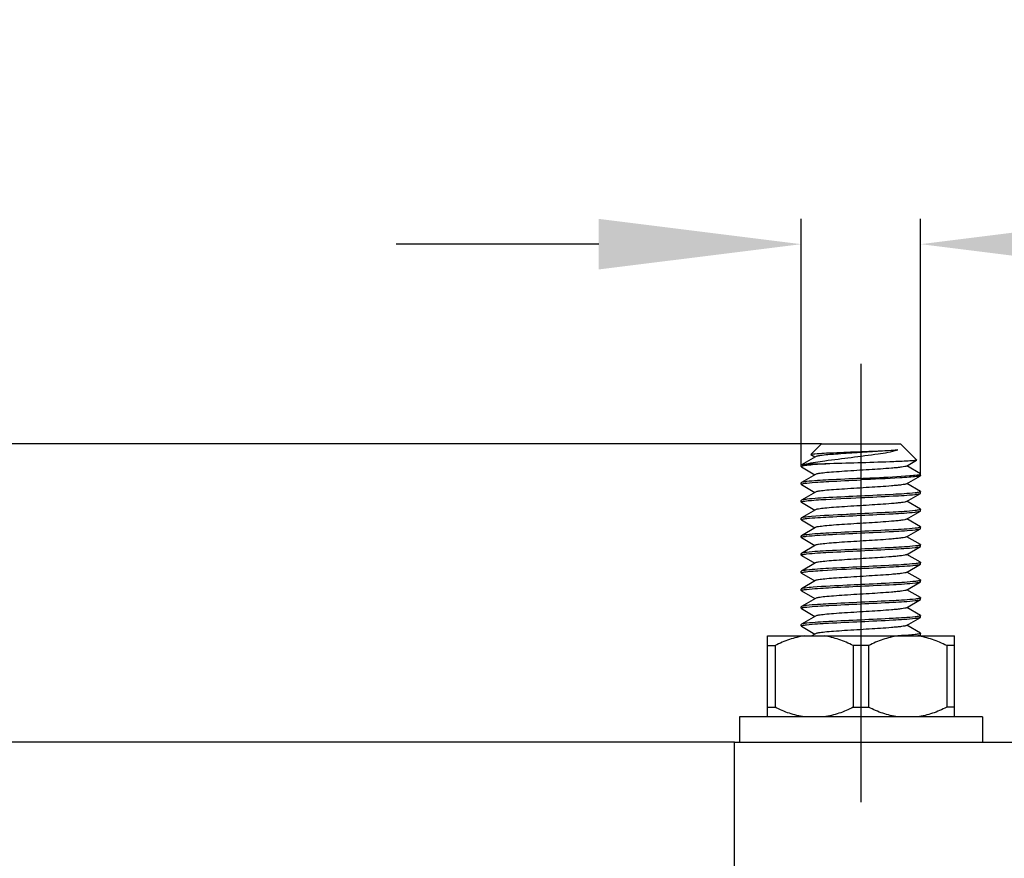
# Model space of a CAD drawing. Units: millimetres. Extents: x 0 to 420, y 0 to 297.
# Drawn here: x 42 to 62, y 172 to 189 of the extents above; entities that cross this region are included whole.
import ezdxf

# ---------------------------------------------------------------- set-up
doc = ezdxf.new("R2010")
doc.units = ezdxf.units.MM
doc.header["$LTSCALE"] = 23.1
doc.header["$PDMODE"] = 3
doc.header["$PDSIZE"] = 1
doc.linetypes.add('CENTER', pattern=[0.6, 0.375, -0.075, 0.075, -0.075])
doc.layers.get('0').update_dxf_attribs({"linetype": 'CONTINUOUS'})
doc.layers.get('Defpoints').update_dxf_attribs({"linetype": 'CONTINUOUS'})
doc.layers.add('02___PRT_ALL_AXES', color=7, linetype='CONTINUOUS')
doc.layers.add('07__ASM_ALL_ANNOTATION', color=7, linetype='CONTINUOUS')
doc.styles.get("Standard").update_dxf_attribs({"font": 'gost.ttf'})
doc.dimstyles.new('DIMSTYLE_2', dxfattribs={"dimtxt": 3.5, "dimasz": 4, "dimexe": 0.5, "dimexo": 0, "dimgap": 0.875, "dimtad": 1, "dimdec": 3, "dimlfac": 5, "dimtxsty": 'STANDARD', "dimblk": '_FILLED', "dimblk1": '_FILLED', "dimblk2": '_FILLED', "dimcen": 0.09, "dimadec": 0, "dimazin": 0, "dimtp": 0.8, "dimtm": 0.8, "dimtfac": 1, "dimtdec": 3, "dimtofl": 0, "dimtmove": 0, "dimatfit": 3, "dimldrblk": '_FILLED', "dimfxl": 1, "dimtolj": 1, "dimarcsym": 0})
doc.dimstyles.new('DIMSTYLE_3', dxfattribs={"dimtxt": 3.5, "dimasz": 4, "dimexe": 0.5, "dimexo": 0, "dimgap": 0.875, "dimtad": 1, "dimdec": 3, "dimlfac": 5, "dimtxsty": 'STANDARD', "dimblk": '_FILLED', "dimblk1": '_FILLED', "dimblk2": '_FILLED', "dimcen": 0.09, "dimadec": 0, "dimazin": 0, "dimtp": 0.3, "dimtm": 0.3, "dimtfac": 1, "dimtdec": 3, "dimtofl": 0, "dimtmove": 0, "dimatfit": 3, "dimldrblk": '_FILLED', "dimfxl": 1, "dimtolj": 1, "dimarcsym": 0})
doc.dimstyles.new('DIMSTYLE_5', dxfattribs={"dimtxt": 3.5, "dimasz": 4, "dimexe": 0.5, "dimexo": 0, "dimgap": 0.875, "dimtad": 1, "dimdec": 0, "dimlfac": 5, "dimtxsty": 'STANDARD', "dimblk": '_FILLED', "dimblk1": '_FILLED', "dimblk2": '_FILLED', "dimcen": 0.09, "dimadec": 0, "dimazin": 0, "dimtp": 0.2, "dimtm": 0.2, "dimtfac": 1, "dimtdec": 0, "dimtofl": 0, "dimtmove": 0, "dimatfit": 3, "dimldrblk": '_FILLED', "dimfxl": 1, "dimtolj": 1, "dimarcsym": 0})

# ---------------------------------------------------------------- blocks, each defined once
blk = doc.blocks.new('_FILLED')
at = {"color": 0, "linetype": 'ByBlock'}
blk.add_solid([(0, 0), (-1, 0.125), (-1, -0.125)], dxfattribs=at)
blk = doc.blocks.new('*D10')
at = {"layer": '07__ASM_ALL_ANNOTATION', "color": 0, "linetype": 'Continuous', "lineweight": -2}
for p, q in [((56.563, 174.758), (27.543, 174.758)), ((28.043, 170.758), (28.043, 84.358)), ((44.563, 80.358), (27.543, 80.358))]:
    blk.add_line(p, q, dxfattribs=at)
at = {"layer": 'Defpoints', "color": 0, "linetype": 'Continuous'}
for p in [(56.563, 174.758), (28.043, 80.358), (44.563, 80.358)]:
    blk.add_point(p, dxfattribs=at)
at = {"layer": '07__ASM_ALL_ANNOTATION', "color": 0, "linetype": 'Continuous', "lineweight": -2, "xscale": 4, "yscale": 4, "zscale": 4}
for p, rotation in [((28.043, 174.758), 90), ((28.043, 80.358), 270)]:
    blk.add_blockref('_FILLED', p, dxfattribs=dict(at, rotation=rotation))
at = {"layer": '07__ASM_ALL_ANNOTATION', "color": 0, "linetype": 'Continuous', "insert": (23.668, 127.548), "char_height": 3.5, "attachment_point": 2, "rotation": 90}
blk.add_mtext('\\A1;490max', dxfattribs=at)
blk = doc.blocks.new('*D11')
at = {"layer": '07__ASM_ALL_ANNOTATION', "color": 0, "linetype": 'Continuous', "lineweight": -2}
for p, q in [((58.283, 180.658), (19.156, 180.658)), ((19.656, 176.658), (19.656, 84.358)), ((56.863, 80.358), (19.156, 80.358))]:
    blk.add_line(p, q, dxfattribs=at)
at = {"layer": 'Defpoints', "color": 0, "linetype": 'Continuous'}
for p in [(58.283, 180.658), (19.656, 80.358), (56.863, 80.358)]:
    blk.add_point(p, dxfattribs=at)
at = {"layer": '07__ASM_ALL_ANNOTATION', "color": 0, "linetype": 'Continuous', "lineweight": -2, "xscale": 4, "yscale": 4, "zscale": 4}
for p, rotation in [((19.656, 180.658), 90), ((19.656, 80.358), 270)]:
    blk.add_blockref('_FILLED', p, dxfattribs=dict(at, rotation=rotation))
at = {"layer": '07__ASM_ALL_ANNOTATION', "color": 0, "linetype": 'Continuous', "insert": (14.614, 130.498), "char_height": 3.5, "attachment_point": 2, "rotation": 90}
blk.add_mtext('\\A1;501,5', dxfattribs=at)
blk = doc.blocks.new('*D12')
at = {"layer": '07__ASM_ALL_ANNOTATION', "color": 0, "linetype": 'Continuous', "lineweight": -2}
for p, q in [((40.046, 178.758), (40.046, 182.758)), ((56.563, 174.758), (39.546, 174.758)), ((61.163, 166.558), (39.546, 166.558)), ((40.046, 162.558), (40.046, 158.558))]:
    blk.add_line(p, q, dxfattribs=at)
at = {"layer": 'Defpoints', "color": 0, "linetype": 'Continuous'}
for p in [(56.563, 174.758), (40.046, 166.558), (61.163, 166.558)]:
    blk.add_point(p, dxfattribs=at)
at = {"layer": '07__ASM_ALL_ANNOTATION', "color": 0, "linetype": 'Continuous', "lineweight": -2, "xscale": 4, "yscale": 4, "zscale": 4}
for p, rotation in [((40.046, 174.758), 270), ((40.046, 166.558), 90)]:
    blk.add_blockref('_FILLED', p, dxfattribs=dict(at, rotation=rotation))
at = {"layer": '07__ASM_ALL_ANNOTATION', "color": 0, "linetype": 'Continuous', "insert": (35.671, 170.658), "char_height": 3.5, "attachment_point": 2, "rotation": 90}
blk.add_mtext('\\A1;41', dxfattribs=at)
blk = doc.blocks.new('*D14')
at = {"layer": '07__ASM_ALL_ANNOTATION', "color": 0, "linetype": 'Continuous', "lineweight": -2}
for p, q in [((57.883, 180.235), (57.883, 185.102)), ((60.243, 180.06), (60.243, 185.102)), ((53.883, 184.602), (49.883, 184.602)), ((64.243, 184.602), (78.993, 184.602))]:
    blk.add_line(p, q, dxfattribs=at)
at = {"layer": 'Defpoints', "color": 0, "linetype": 'Continuous'}
for p in [(60.243, 184.602), (57.883, 180.235), (60.243, 180.06)]:
    blk.add_point(p, dxfattribs=at)
at = {"layer": '07__ASM_ALL_ANNOTATION', "color": 0, "linetype": 'Continuous', "lineweight": -2, "xscale": 4, "yscale": 4, "zscale": 4}
blk.add_blockref('_FILLED', (57.883, 184.602), dxfattribs=at)
at = {"layer": '07__ASM_ALL_ANNOTATION', "color": 0, "linetype": 'Continuous', "lineweight": -2, "xscale": 4, "yscale": 4, "zscale": 4, "rotation": 180}
blk.add_blockref('_FILLED', (60.243, 184.602), dxfattribs=at)
at = {"layer": '07__ASM_ALL_ANNOTATION', "color": 0, "linetype": 'Continuous', "insert": (69.118, 188.977), "char_height": 3.5, "attachment_point": 1}
blk.add_mtext('\\A1;M12', dxfattribs=at)

msp = doc.modelspace()

# ---------------------------------------------------------------- linework, layer by layer
at = {"color": 7, "linetype": 'Continuous'}
for p, q in [((58.28317, 180.65796), (58.07178, 180.44657)), ((58.28344, 180.65796), (59.8429, 180.65796)), ((59.84317, 180.65796), (60.16551, 180.33562)), ((58.16542, 180.40139), (57.88709, 180.24)), ((58.07301, 180.44315), (58.07178, 180.44657)), ((58.07301, 180.44315), (58.1552, 180.39546)), ((57.88317, 180.23546), (57.88709, 180.24)), ((57.88317, 180.20546), (57.88317, 180.23546)), ((57.88317, 180.20546), (57.88709, 180.20092)), ((57.88618, 180.20942), (57.88437, 180.20796)), ((57.88709, 180.24), (57.97813, 180.25796)), ((57.88709, 180.20092), (58.1552, 180.04546)), ((57.97813, 180.25796), (58.36959, 180.25796)), ((59.96093, 180.21453), (60.1644, 180.33255)), ((60.23925, 180.065), (59.97115, 180.22046)), ((60.16551, 180.33562), (60.1644, 180.33255)), ((58.16542, 180.05139), (57.88709, 179.89)), ((59.96093, 179.86453), (60.23925, 180.02592)), ((60.24317, 180.06046), (60.23925, 180.065)), ((60.24317, 180.03046), (60.23925, 180.02592)), ((60.23938, 180.05601), (60.2416, 180.0576)), ((60.24317, 180.03046), (60.24317, 180.06046)), ((57.88709, 179.89), (57.88317, 179.88546)), ((57.88317, 179.85546), (57.88317, 179.88546)), ((57.88709, 179.85092), (57.88317, 179.85546)), ((57.88709, 179.85092), (58.1552, 179.69546)), ((60.23925, 179.715), (59.97115, 179.87046)), ((58.16542, 179.70139), (57.88709, 179.54)), ((59.96093, 179.51453), (60.23925, 179.67592)), ((60.23925, 179.715), (60.24317, 179.71046)), ((60.23925, 179.67592), (60.24317, 179.68046)), ((60.24317, 179.68046), (60.24317, 179.71046)), ((57.88709, 179.54), (57.88317, 179.53546)), ((57.88317, 179.50546), (57.88317, 179.53546)), ((57.88709, 179.50092), (57.88317, 179.50546)), ((57.88709, 179.50092), (58.1552, 179.34546)), ((60.23925, 179.365), (59.97115, 179.52046)), ((57.88709, 179.19), (57.88317, 179.18546)), ((57.88317, 179.15546), (57.88317, 179.18546)), ((58.16542, 179.35139), (57.88709, 179.19)), ((59.96093, 179.16453), (60.23925, 179.32592)), ((60.23925, 179.365), (60.24317, 179.36046)), ((60.23925, 179.32592), (60.24317, 179.33046)), ((60.24317, 179.33046), (60.24317, 179.36046)), ((57.88709, 179.15092), (57.88317, 179.15546)), ((57.88709, 179.15092), (58.1552, 178.99546)), ((58.16542, 179.00139), (57.88709, 178.84)), ((60.23925, 179.015), (59.97115, 179.17046)), ((60.23925, 179.015), (60.24317, 179.01046)), ((60.24317, 178.98046), (60.24317, 179.01046)), ((57.88709, 178.84), (57.88317, 178.83546)), ((57.88317, 178.80546), (57.88317, 178.83546)), ((57.88709, 178.80092), (57.88317, 178.80546)), ((57.88709, 178.80092), (58.1552, 178.64546)), ((59.96093, 178.81453), (60.23925, 178.97592)), ((60.23925, 178.665), (59.97115, 178.82046)), ((60.23925, 178.97592), (60.24317, 178.98046)), ((58.16542, 178.65139), (57.88709, 178.49)), ((59.96093, 178.46453), (60.23925, 178.62592)), ((60.23925, 178.665), (60.24317, 178.66046)), ((60.23925, 178.62592), (60.24317, 178.63046)), ((60.24317, 178.63046), (60.24317, 178.66046)), ((57.88709, 178.49), (57.88317, 178.48546)), ((57.88317, 178.45546), (57.88317, 178.48546)), ((57.88709, 178.45092), (57.88317, 178.45546)), ((57.88709, 178.45092), (58.1552, 178.29546)), ((60.23925, 178.315), (59.97115, 178.47046)), ((58.16542, 178.30139), (57.88709, 178.14)), ((59.96093, 178.11453), (60.23925, 178.27592)), ((60.23925, 178.315), (60.24317, 178.31046)), ((60.23925, 178.27592), (60.24317, 178.28046)), ((60.24317, 178.28046), (60.24317, 178.31046)), ((57.88709, 178.14), (57.88317, 178.13546)), ((57.88317, 178.10546), (57.88317, 178.13546)), ((57.88709, 178.10092), (57.88317, 178.10546)), ((57.88709, 178.10092), (58.1552, 177.94546)), ((60.23925, 177.965), (59.97115, 178.12046)), ((58.16542, 177.95139), (57.88709, 177.79)), ((59.96093, 177.76453), (60.23925, 177.92592)), ((60.23925, 177.965), (60.24317, 177.96046)), ((60.23925, 177.92592), (60.24317, 177.93046)), ((60.24317, 177.93046), (60.24317, 177.96046)), ((57.88317, 177.75546), (57.88317, 177.78546)), ((57.88709, 177.75092), (57.88317, 177.75546)), ((57.88709, 177.75092), (58.1552, 177.59546)), ((60.23925, 177.615), (59.97115, 177.77046)), ((57.88709, 177.44), (57.88317, 177.43546)), ((57.88317, 177.40546), (57.88317, 177.43546)), ((58.16542, 177.60139), (57.88709, 177.44)), ((59.96093, 177.41453), (60.23925, 177.57592)), ((60.23925, 177.615), (60.24317, 177.61046)), ((60.23925, 177.57592), (60.24317, 177.58046)), ((60.24317, 177.58046), (60.24317, 177.61046)), ((57.88709, 177.40092), (57.88317, 177.40546)), ((57.88709, 177.40092), (58.1552, 177.24546)), ((58.16542, 177.25139), (57.88709, 177.09)), ((60.23925, 177.265), (59.97115, 177.42046)), ((60.23925, 177.265), (60.24317, 177.26046)), ((60.24317, 177.23046), (60.24317, 177.26046)), ((57.88709, 177.09), (57.88317, 177.08546)), ((57.88317, 177.05546), (57.88317, 177.08546)), ((57.88709, 177.05092), (57.88317, 177.05546)), ((57.88709, 177.05092), (58.1552, 176.89546)), ((59.96093, 177.06453), (60.23925, 177.22592)), ((60.23925, 176.915), (59.97115, 177.07046)), ((60.23925, 177.22592), (60.24317, 177.23046)), ((57.21681, 175.25796), (57.21681, 176.85796)), ((57.21681, 176.85796), (60.90954, 176.85796)), ((58.16542, 176.90139), (58.09055, 176.85796)), ((60.20826, 176.85796), (60.23925, 176.87592)), ((60.23925, 176.915), (60.24317, 176.91046)), ((60.23925, 176.87592), (60.24317, 176.88046)), ((60.24317, 176.88046), (60.24317, 176.91046)), ((60.90954, 175.25796), (60.90954, 176.85796)), ((57.21681, 176.66796), (57.36858, 176.66796)), ((57.36858, 176.66796), (57.36858, 175.44796)), ((58.9114, 176.66796), (58.9114, 175.44796)), ((59.21495, 176.66796), (58.9114, 176.66796)), ((59.21495, 176.66796), (59.21495, 175.44796)), ((60.75777, 176.66796), (60.75777, 175.44796)), ((60.90954, 176.66796), (60.75777, 176.66796)), ((57.21681, 175.44796), (57.36858, 175.44796)), ((58.9114, 175.44796), (59.21495, 175.44796)), ((60.90954, 175.44796), (60.75777, 175.44796)), ((56.56317, 170.32964), (56.56317, 174.75796)), ((56.56317, 174.75796), (151.56317, 174.75796))]:
    msp.add_line(p, q, dxfattribs=at)
msp.add_arc((58.53674, 197.77136), 20.94896, 273.337674, 273.452823, dxfattribs=at)
for points, knots in [([(57.97813, 180.25796), (58.10178, 180.28582), (58.40022, 180.32888), (58.87681, 180.38753), (59.35641, 180.45045), (59.66477, 180.49664), (59.79005, 180.53509)], [0, 0, 0, 0, 0.20736289, 0.49260498, 0.78560016, 1, 1, 1, 1]), ([(58.07178, 180.44657), (58.07761, 180.45239), (58.10852, 180.45305), (58.13394, 180.45809), (58.15319, 180.45983)], [0, 0, 0, 0, 0.29899956, 1, 1, 1, 1]), ([(58.15319, 180.45983), (58.27493, 180.4708), (58.57852, 180.48316), (58.88187, 180.4952), (59.06317, 180.50204)], [0, 0, 0, 0, 0.40253019, 1, 1, 1, 1]), ([(58.25873, 180.42171), (58.24739, 180.42017), (58.21627, 180.41487), (58.18307, 180.41166), (58.16542, 180.40139)], [0, 0, 0, 0, 0.35924518, 1, 1, 1, 1]), ([(59.79005, 180.53509), (59.52392, 180.50741), (59.11318, 180.48755), (58.60264, 180.45357), (58.3588, 180.43531), (58.25873, 180.42171)], [0, 0, 0, 0, 0.52273055, 0.80270698, 1, 1, 1, 1]), ([(59.06317, 180.50204), (59.13389, 180.50471), (59.37624, 180.51417), (59.61869, 180.52315), (59.79005, 180.53509)], [0, 0, 0, 0, 0.2917825, 1, 1, 1, 1]), ([(57.88437, 180.20796), (57.88401, 180.20758), (57.88343, 180.20683), (57.88317, 180.20589), (57.88317, 180.20546)], [0, 0, 0, 0, 0.54474288, 1, 1, 1, 1]), ([(58.1086, 180.24046), (58.05717, 180.23634), (57.98531, 180.22525), (57.90569, 180.22232), (57.88618, 180.20942)], [0, 0, 0, 0, 0.68804146, 1, 1, 1, 1]), ([(58.36959, 180.25796), (58.3454, 180.25655), (58.25837, 180.25132), (58.17136, 180.2455), (58.1086, 180.24046)], [0, 0, 0, 0, 0.27782749, 1, 1, 1, 1]), ([(59.96093, 180.21453), (59.95111, 180.20882), (59.91892, 180.20223), (59.85855, 180.19221), (59.77091, 180.18287), (59.55801, 180.16381), (59.21148, 180.14186), (58.83009, 180.11924), (58.53714, 180.0984), (58.36446, 180.08543), (58.24662, 180.06902), (58.1832, 180.06168), (58.16545, 180.05139)], [0, 0, 0, 0, 0.01886915, 0.05332097, 0.1025415, 0.16491303, 0.40882532, 0.679434, 0.79965464, 0.89755155, 0.96589661, 1, 1, 1, 1]), ([(59.95832, 180.31263), (59.85058, 180.30681), (59.32106, 180.28614), (58.79131, 180.27323), (58.36959, 180.25796)], [0, 0, 0, 0, 0.20361628, 1, 1, 1, 1]), ([(60.16438, 180.33255), (60.15849, 180.32914), (60.1371, 180.32673), (60.0694, 180.31787), (60.00658, 180.31524), (59.95832, 180.31263)], [0, 0, 0, 0, 0.09851355, 0.30065748, 1, 1, 1, 1]), ([(59.06317, 179.97296), (58.84922, 179.96286), (58.49014, 179.94476), (58.13064, 179.9256), (57.98612, 179.9089)], [0, 0, 0, 0, 0.59551718, 1, 1, 1, 1]), ([(59.06317, 179.97296), (59.15656, 179.97737), (59.47872, 179.99292), (59.80105, 180.00762), (60.02934, 180.0264)], [0, 0, 0, 0, 0.28984505, 1, 1, 1, 1]), ([(60.01779, 179.99546), (59.95506, 179.99042), (59.63705, 179.96925), (59.31866, 179.95502), (59.06317, 179.94296)], [0, 0, 0, 0, 0.19744905, 1, 1, 1, 1]), ([(60.18542, 180.01296), (60.17475, 180.01133), (60.11904, 180.00394), (60.06304, 179.99909), (60.01779, 179.99546)], [0, 0, 0, 0, 0.19210444, 1, 1, 1, 1]), ([(60.02934, 180.0264), (60.07744, 180.03035), (60.14592, 180.04016), (60.21995, 180.04455), (60.23938, 180.05601)], [0, 0, 0, 0, 0.68145506, 1, 1, 1, 1]), ([(60.23923, 180.02592), (60.23685, 180.02454), (60.21942, 180.01798), (60.20099, 180.01534), (60.18542, 180.01296)], [0, 0, 0, 0, 0.14866676, 1, 1, 1, 1]), ([(60.2416, 180.0576), (60.24205, 180.05802), (60.24282, 180.05885), (60.24317, 180.05996), (60.24317, 180.06046)], [0, 0, 0, 0, 0.55499258, 1, 1, 1, 1]), ([(57.8832, 179.85546), (57.8832, 179.85714), (57.88778, 179.86105), (57.89227, 179.86246), (57.89545, 179.8635)], [0, 0, 0, 0, 0.33505703, 1, 1, 1, 1]), ([(57.98612, 179.9089), (57.96408, 179.90635), (57.93129, 179.90123), (57.89703, 179.89577), (57.8871, 179.89)], [0, 0, 0, 0, 0.65903993, 1, 1, 1, 1]), ([(57.89545, 179.8635), (57.90054, 179.86517), (57.93307, 179.873), (57.96635, 179.87671), (57.99421, 179.87982)], [0, 0, 0, 0, 0.16060544, 1, 1, 1, 1]), ([(57.99421, 179.87982), (58.13883, 179.89594), (58.49556, 179.91518), (58.85196, 179.93299), (59.06317, 179.94296)], [0, 0, 0, 0, 0.40765562, 1, 1, 1, 1]), ([(59.9609, 179.86453), (59.95109, 179.85884), (59.91892, 179.8522), (59.85855, 179.84223), (59.7709, 179.83286), (59.55801, 179.81383), (59.21147, 179.79185), (58.83008, 179.76924), (58.53715, 179.7484), (58.36446, 179.73544), (58.24665, 179.71899), (58.18317, 179.71172), (58.16542, 179.70139)], [0, 0, 0, 0, 0.01883675, 0.05332073, 0.10251386, 0.16490808, 0.40880847, 0.67942871, 0.79964126, 0.89752579, 0.96587863, 1, 1, 1, 1]), ([(59.06317, 179.62296), (58.85196, 179.61299), (58.49556, 179.59518), (58.13883, 179.57594), (57.99421, 179.55982)], [0, 0, 0, 0, 0.59234438, 1, 1, 1, 1]), ([(58.0839, 179.53843), (58.14675, 179.54375), (58.47295, 179.56606), (58.7996, 179.58052), (59.06317, 179.59296)], [0, 0, 0, 0, 0.19292447, 1, 1, 1, 1]), ([(60.13433, 179.68635), (59.98972, 179.67007), (59.63224, 179.65085), (59.27511, 179.63296), (59.06317, 179.62296)], [0, 0, 0, 0, 0.40683824, 1, 1, 1, 1]), ([(59.06317, 179.59296), (59.27492, 179.60296), (59.63187, 179.62082), (59.98915, 179.64005), (60.13377, 179.65628)], [0, 0, 0, 0, 0.59294744, 1, 1, 1, 1]), ([(60.13377, 179.65628), (60.15731, 179.65893), (60.19219, 179.66431), (60.22874, 179.66982), (60.23924, 179.67592)], [0, 0, 0, 0, 0.66120302, 1, 1, 1, 1]), ([(60.23052, 179.7023), (60.2255, 179.70067), (60.19382, 179.69307), (60.16141, 179.68939), (60.13433, 179.68635)], [0, 0, 0, 0, 0.16229049, 1, 1, 1, 1]), ([(60.24316, 179.71046), (60.24316, 179.70874), (60.23839, 179.70478), (60.2338, 179.70335), (60.23052, 179.7023)], [0, 0, 0, 0, 0.33350561, 1, 1, 1, 1]), ([(57.88319, 179.50546), (57.88322, 179.5098), (57.90289, 179.51575), (57.91479, 179.51852), (57.92546, 179.52042)], [0, 0, 0, 0, 0.28584755, 1, 1, 1, 1]), ([(57.99421, 179.55982), (57.97028, 179.55715), (57.93488, 179.5517), (57.89775, 179.54619), (57.8871, 179.54)], [0, 0, 0, 0, 0.66165174, 1, 1, 1, 1]), ([(57.92546, 179.52042), (57.93509, 179.52213), (57.98768, 179.52999), (58.04067, 179.53477), (58.0839, 179.53843)], [0, 0, 0, 0, 0.18405333, 1, 1, 1, 1]), ([(59.96093, 179.51453), (59.95111, 179.50883), (59.91893, 179.50223), (59.85855, 179.49222), (59.77091, 179.48287), (59.55801, 179.46381), (59.21148, 179.44186), (58.83009, 179.41924), (58.53714, 179.3984), (58.36446, 179.38542), (58.24662, 179.36903), (58.1832, 179.36168), (58.16544, 179.35139)], [0, 0, 0, 0, 0.01886937, 0.05332237, 0.10254111, 0.16491463, 0.40882482, 0.67943334, 0.79965231, 0.89755032, 0.96589803, 1, 1, 1, 1]), ([(58.0839, 179.21843), (58.03899, 179.21463), (57.97468, 179.2055), (57.90557, 179.20067), (57.88713, 179.19)], [0, 0, 0, 0, 0.67902738, 1, 1, 1, 1]), ([(57.89566, 179.16357), (57.90066, 179.1652), (57.93226, 179.17281), (57.96458, 179.17648), (57.9916, 179.17953)], [0, 0, 0, 0, 0.16200671, 1, 1, 1, 1]), ([(57.9916, 179.17953), (58.13621, 179.19583), (58.49383, 179.21505), (58.8511, 179.23295), (59.06317, 179.24296)], [0, 0, 0, 0, 0.40668211, 1, 1, 1, 1]), ([(59.06317, 179.27296), (58.96792, 179.26846), (58.64139, 179.25265), (58.31465, 179.23795), (58.0839, 179.21843)], [0, 0, 0, 0, 0.29166354, 1, 1, 1, 1]), ([(60.13377, 179.33628), (59.98915, 179.32005), (59.63187, 179.30082), (59.27492, 179.28296), (59.06317, 179.27296)], [0, 0, 0, 0, 0.40705256, 1, 1, 1, 1]), ([(59.06317, 179.24296), (59.2745, 179.25294), (59.63102, 179.27076), (59.98787, 179.28999), (60.1325, 179.30614)], [0, 0, 0, 0, 0.59247432, 1, 1, 1, 1]), ([(60.1325, 179.30614), (60.15634, 179.3088), (60.19162, 179.31424), (60.22863, 179.31975), (60.23924, 179.32592)], [0, 0, 0, 0, 0.66153407, 1, 1, 1, 1]), ([(60.22972, 179.35204), (60.22464, 179.35045), (60.19302, 179.34299), (60.16071, 179.33931), (60.13377, 179.33628)], [0, 0, 0, 0, 0.16416277, 1, 1, 1, 1]), ([(60.24315, 179.36046), (60.24315, 179.35866), (60.23801, 179.35457), (60.23319, 179.35313), (60.22972, 179.35204)], [0, 0, 0, 0, 0.33040573, 1, 1, 1, 1]), ([(57.88319, 179.15546), (57.88319, 179.15717), (57.88788, 179.1611), (57.89243, 179.16252), (57.89566, 179.16357)], [0, 0, 0, 0, 0.33414824, 1, 1, 1, 1]), ([(59.9609, 179.16453), (59.95109, 179.15884), (59.91892, 179.1522), (59.85855, 179.14223), (59.7709, 179.13286), (59.55801, 179.11383), (59.21148, 179.09185), (58.83008, 179.06924), (58.53715, 179.0484), (58.36446, 179.03544), (58.24664, 179.01899), (58.18317, 179.01171), (58.16542, 179.00139)], [0, 0, 0, 0, 0.01883642, 0.05332075, 0.10251321, 0.16490783, 0.40880705, 0.67942672, 0.79963809, 0.89752328, 0.96587831, 1, 1, 1, 1]), ([(60.1325, 178.98614), (59.98787, 178.96999), (59.63102, 178.95076), (59.2745, 178.93294), (59.06317, 178.92296)], [0, 0, 0, 0, 0.40752568, 1, 1, 1, 1]), ([(60.23104, 179.00246), (60.22597, 179.00079), (60.19351, 178.99295), (60.1603, 178.98925), (60.1325, 178.98614)], [0, 0, 0, 0, 0.16033876, 1, 1, 1, 1]), ([(60.24315, 179.01046), (60.24315, 179.00879), (60.23863, 179.00491), (60.23418, 179.0035), (60.23104, 179.00246)], [0, 0, 0, 0, 0.33565295, 1, 1, 1, 1]), ([(57.88319, 178.80546), (57.88319, 178.80706), (57.88736, 178.8108), (57.89158, 178.81219), (57.89452, 178.81319)], [0, 0, 0, 0, 0.33917776, 1, 1, 1, 1]), ([(57.9916, 178.85953), (57.96828, 178.8569), (57.93372, 178.85155), (57.89751, 178.84605), (57.8871, 178.84)], [0, 0, 0, 0, 0.66085859, 1, 1, 1, 1]), ([(57.89452, 178.81319), (57.89932, 178.81483), (57.93018, 178.82251), (57.9618, 178.82612), (57.98829, 178.82915)], [0, 0, 0, 0, 0.15992026, 1, 1, 1, 1]), ([(57.98829, 178.82915), (58.13285, 178.84569), (58.4916, 178.86487), (58.84996, 178.88289), (59.06317, 178.89296)], [0, 0, 0, 0, 0.40535655, 1, 1, 1, 1]), ([(59.06317, 178.92296), (58.8511, 178.91295), (58.49383, 178.89505), (58.13621, 178.87583), (57.9916, 178.85953)], [0, 0, 0, 0, 0.59331789, 1, 1, 1, 1]), ([(59.96092, 178.81453), (59.95111, 178.80882), (59.91892, 178.80223), (59.85855, 178.79221), (59.77091, 178.78287), (59.55801, 178.76381), (59.21148, 178.74186), (58.83008, 178.71924), (58.53714, 178.6984), (58.36445, 178.68543), (58.24664, 178.66901), (58.1832, 178.6617), (58.16545, 178.65139)], [0, 0, 0, 0, 0.01886626, 0.05331902, 0.10254, 0.16490992, 0.40882536, 0.67943622, 0.79965991, 0.89755095, 0.96589234, 1, 1, 1, 1]), ([(59.06317, 178.89296), (59.2768, 178.90304), (59.63556, 178.92111), (59.99471, 178.94028), (60.13925, 178.95691)], [0, 0, 0, 0, 0.59513185, 1, 1, 1, 1]), ([(60.13925, 178.95691), (60.16152, 178.95947), (60.19462, 178.96463), (60.22923, 178.9701), (60.23925, 178.97592)], [0, 0, 0, 0, 0.65936701, 1, 1, 1, 1]), ([(60.13925, 178.63691), (59.99471, 178.62028), (59.63556, 178.60111), (59.2768, 178.58304), (59.06317, 178.57296)], [0, 0, 0, 0, 0.40486815, 1, 1, 1, 1]), ([(59.06317, 178.54296), (59.27427, 178.55292), (59.63056, 178.57072), (59.98717, 178.58996), (60.1318, 178.60606)], [0, 0, 0, 0, 0.59220487, 1, 1, 1, 1]), ([(60.1318, 178.60606), (60.1558, 178.60873), (60.19131, 178.6142), (60.22857, 178.61972), (60.23924, 178.62592)], [0, 0, 0, 0, 0.66179743, 1, 1, 1, 1]), ([(60.24316, 178.66046), (60.24316, 178.65752), (60.23181, 178.65211), (60.20011, 178.64448), (60.16525, 178.6399), (60.13925, 178.63691)], [0, 0, 0, 0, 0.0817738, 0.27229409, 1, 1, 1, 1]), ([(57.8832, 178.45546), (57.88319, 178.45706), (57.88738, 178.46081), (57.8916, 178.4622), (57.89456, 178.4632)], [0, 0, 0, 0, 0.3389953, 1, 1, 1, 1]), ([(57.98829, 178.50915), (57.96574, 178.50657), (57.93225, 178.50136), (57.89722, 178.49588), (57.8871, 178.49)], [0, 0, 0, 0, 0.65977768, 1, 1, 1, 1]), ([(57.89456, 178.4632), (57.89945, 178.46487), (57.931, 178.47267), (57.96332, 178.47632), (57.99041, 178.47939)], [0, 0, 0, 0, 0.15934554, 1, 1, 1, 1]), ([(59.06317, 178.57296), (58.84996, 178.56289), (58.4916, 178.54487), (58.13285, 178.52569), (57.98829, 178.50915)], [0, 0, 0, 0, 0.59464346, 1, 1, 1, 1]), ([(57.99041, 178.47939), (58.13501, 178.49578), (58.49304, 178.51499), (58.8507, 178.53293), (59.06317, 178.54296)], [0, 0, 0, 0, 0.40623988, 1, 1, 1, 1]), ([(59.96091, 178.46453), (59.95109, 178.45885), (59.91893, 178.4522), (59.85855, 178.44223), (59.7709, 178.43286), (59.55801, 178.41383), (59.21148, 178.39185), (58.83009, 178.36924), (58.53715, 178.3484), (58.36447, 178.33542), (58.24661, 178.31903), (58.18319, 178.31167), (58.16542, 178.30139)], [0, 0, 0, 0, 0.01884834, 0.05332357, 0.10252048, 0.16491297, 0.40881087, 0.67942548, 0.79963673, 0.89753029, 0.96589015, 1, 1, 1, 1]), ([(59.06317, 178.22296), (58.8507, 178.21293), (58.49304, 178.19499), (58.13501, 178.17578), (57.99041, 178.15939)], [0, 0, 0, 0, 0.59376012, 1, 1, 1, 1]), ([(60.1318, 178.28606), (59.98717, 178.26996), (59.63056, 178.25072), (59.27427, 178.23292), (59.06317, 178.22296)], [0, 0, 0, 0, 0.40779513, 1, 1, 1, 1]), ([(59.06317, 178.19296), (59.27771, 178.20309), (59.63736, 178.22125), (59.99744, 178.24038), (60.14195, 178.25722)], [0, 0, 0, 0, 0.5961715, 1, 1, 1, 1]), ([(60.22953, 178.30198), (60.22436, 178.30037), (60.19215, 178.29283), (60.15924, 178.28912), (60.1318, 178.28606)], [0, 0, 0, 0, 0.16400297, 1, 1, 1, 1]), ([(60.14195, 178.25722), (60.16359, 178.25974), (60.19582, 178.2648), (60.22947, 178.27024), (60.23925, 178.27592)], [0, 0, 0, 0, 0.65845423, 1, 1, 1, 1]), ([(60.24315, 178.31046), (60.24315, 178.30865), (60.23793, 178.30453), (60.23305, 178.30308), (60.22953, 178.30198)], [0, 0, 0, 0, 0.32971313, 1, 1, 1, 1]), ([(57.88318, 178.10546), (57.88315, 178.11199), (57.91657, 178.11753), (57.93409, 178.12205), (57.95116, 178.12446)], [0, 0, 0, 0, 0.27481703, 1, 1, 1, 1]), ([(57.99041, 178.15939), (57.96737, 178.15678), (57.93319, 178.15148), (57.89741, 178.14599), (57.8871, 178.14)], [0, 0, 0, 0, 0.66045707, 1, 1, 1, 1]), ([(57.95116, 178.12446), (57.96202, 178.12599), (58.0172, 178.13289), (58.07262, 178.13763), (58.11711, 178.14114)], [0, 0, 0, 0, 0.19732599, 1, 1, 1, 1]), ([(58.11711, 178.14114), (58.17974, 178.14609), (58.4949, 178.16688), (58.81044, 178.18103), (59.06317, 178.19296)], [0, 0, 0, 0, 0.19890164, 1, 1, 1, 1]), ([(59.9609, 178.11453), (59.9511, 178.10882), (59.91892, 178.10222), (59.85855, 178.09222), (59.7709, 178.08287), (59.55801, 178.06382), (59.21148, 178.04186), (58.83008, 178.01924), (58.53714, 177.9984), (58.36446, 177.98544), (58.24665, 177.96899), (58.18318, 177.96172), (58.16543, 177.95139)], [0, 0, 0, 0, 0.01884735, 0.05331807, 0.10252435, 0.16490562, 0.40881482, 0.67943307, 0.79965158, 0.897535, 0.96588021, 1, 1, 1, 1]), ([(58.11711, 177.82114), (58.0644, 177.81698), (57.98943, 177.80641), (57.9084, 177.80232), (57.8871, 177.79)], [0, 0, 0, 0, 0.68243107, 1, 1, 1, 1]), ([(57.98948, 177.77929), (58.13404, 177.79574), (58.49239, 177.81494), (58.85036, 177.83291), (59.06317, 177.84296)], [0, 0, 0, 0, 0.40580539, 1, 1, 1, 1]), ([(59.06317, 177.87296), (58.97257, 177.86868), (58.65712, 177.85351), (58.34154, 177.83887), (58.11711, 177.82114)], [0, 0, 0, 0, 0.287189, 1, 1, 1, 1]), ([(60.14195, 177.93722), (59.99744, 177.92038), (59.63736, 177.90125), (59.27771, 177.88309), (59.06317, 177.87296)], [0, 0, 0, 0, 0.4038285, 1, 1, 1, 1]), ([(59.06317, 177.84296), (59.27681, 177.85304), (59.63559, 177.87111), (59.99477, 177.89028), (60.13931, 177.90691)], [0, 0, 0, 0, 0.59514114, 1, 1, 1, 1]), ([(60.13931, 177.90691), (60.16156, 177.90947), (60.19465, 177.91464), (60.22924, 177.9201), (60.23925, 177.92592)], [0, 0, 0, 0, 0.65934741, 1, 1, 1, 1]), ([(60.24316, 177.96046), (60.24316, 177.95758), (60.23215, 177.95222), (60.2012, 177.9447), (60.16728, 177.94017), (60.14195, 177.93722)], [0, 0, 0, 0, 0.08215464, 0.27266054, 1, 1, 1, 1]), ([(57.8871, 177.79), (57.88603, 177.78938), (57.88427, 177.78827), (57.88317, 177.78628), (57.88318, 177.78546)], [0, 0, 0, 0, 0.60076605, 1, 1, 1, 1]), ([(57.88319, 177.75546), (57.88319, 177.75715), (57.88779, 177.76105), (57.89228, 177.76246), (57.89546, 177.76351)], [0, 0, 0, 0, 0.33499408, 1, 1, 1, 1]), ([(57.89546, 177.76351), (57.90036, 177.76511), (57.93132, 177.77264), (57.963, 177.77627), (57.98948, 177.77929)], [0, 0, 0, 0, 0.16215674, 1, 1, 1, 1]), ([(59.96093, 177.76453), (59.9511, 177.75884), (59.91893, 177.75222), (59.85854, 177.74222), (59.7709, 177.73287), (59.55801, 177.71382), (59.21148, 177.69186), (58.83009, 177.66924), (58.53714, 177.6484), (58.36446, 177.63542), (58.24662, 177.61903), (58.1832, 177.61167), (58.16544, 177.60139)], [0, 0, 0, 0, 0.01886743, 0.05332359, 0.10253887, 0.16491571, 0.40882366, 0.67943255, 0.79965061, 0.8975492, 0.96589785, 1, 1, 1, 1]), ([(57.98948, 177.45929), (57.96665, 177.45669), (57.93278, 177.45143), (57.89732, 177.44594), (57.8871, 177.44)], [0, 0, 0, 0, 0.66017361, 1, 1, 1, 1]), ([(57.89519, 177.41341), (57.90023, 177.41509), (57.9325, 177.42291), (57.96552, 177.42661), (57.99318, 177.4297)], [0, 0, 0, 0, 0.16022038, 1, 1, 1, 1]), ([(59.06317, 177.52296), (58.85036, 177.51291), (58.49239, 177.49494), (58.13404, 177.47574), (57.98948, 177.45929)], [0, 0, 0, 0, 0.59419461, 1, 1, 1, 1]), ([(57.99318, 177.4297), (58.1378, 177.4459), (58.49488, 177.46513), (58.85163, 177.48297), (59.06317, 177.49296)], [0, 0, 0, 0, 0.40728273, 1, 1, 1, 1]), ([(60.13931, 177.58691), (59.99477, 177.57028), (59.63559, 177.55111), (59.27681, 177.53304), (59.06317, 177.52296)], [0, 0, 0, 0, 0.40485886, 1, 1, 1, 1]), ([(59.06317, 177.49296), (59.27549, 177.50298), (59.63299, 177.52091), (59.99085, 177.54012), (60.13545, 177.55647)], [0, 0, 0, 0, 0.5935899, 1, 1, 1, 1]), ([(60.13545, 177.55647), (60.15861, 177.55909), (60.19294, 177.56441), (60.22889, 177.56991), (60.23925, 177.57592)], [0, 0, 0, 0, 0.66062828, 1, 1, 1, 1]), ([(60.24316, 177.61046), (60.24316, 177.60752), (60.23181, 177.60211), (60.20013, 177.59448), (60.1653, 177.5899), (60.13931, 177.58691)], [0, 0, 0, 0, 0.08177243, 0.27229915, 1, 1, 1, 1]), ([(57.8832, 177.40546), (57.8832, 177.40712), (57.88766, 177.41098), (57.89207, 177.41238), (57.89519, 177.41341)], [0, 0, 0, 0, 0.33617184, 1, 1, 1, 1]), ([(59.9609, 177.41453), (59.95109, 177.40884), (59.91892, 177.4022), (59.85855, 177.39224), (59.7709, 177.38286), (59.55801, 177.36383), (59.21148, 177.34185), (58.83008, 177.31924), (58.53715, 177.2984), (58.36446, 177.28544), (58.24664, 177.269), (58.18317, 177.26171), (58.16542, 177.25139)], [0, 0, 0, 0, 0.01883623, 0.05332085, 0.10251266, 0.16490808, 0.40880658, 0.67942597, 0.79963694, 0.89752275, 0.96587868, 1, 1, 1, 1]), ([(60.13545, 177.23647), (59.99085, 177.22012), (59.63299, 177.20091), (59.27549, 177.18298), (59.06317, 177.17296)], [0, 0, 0, 0, 0.4064101, 1, 1, 1, 1]), ([(60.23089, 177.25242), (60.22593, 177.25079), (60.1945, 177.24317), (60.16234, 177.23951), (60.13545, 177.23647)], [0, 0, 0, 0, 0.16166342, 1, 1, 1, 1]), ([(60.24316, 177.26046), (60.24315, 177.25877), (60.23856, 177.25487), (60.23407, 177.25346), (60.23089, 177.25242)], [0, 0, 0, 0, 0.33503791, 1, 1, 1, 1]), ([(57.88319, 177.05546), (57.88319, 177.05712), (57.88768, 177.06099), (57.89211, 177.0624), (57.89524, 177.06343)], [0, 0, 0, 0, 0.33596277, 1, 1, 1, 1]), ([(57.99318, 177.1097), (57.9695, 177.10705), (57.93443, 177.10164), (57.89765, 177.09613), (57.8871, 177.09)], [0, 0, 0, 0, 0.66133601, 1, 1, 1, 1]), ([(57.89524, 177.06343), (57.90011, 177.06504), (57.93102, 177.0726), (57.96265, 177.07623), (57.98911, 177.07924)], [0, 0, 0, 0, 0.16165859, 1, 1, 1, 1]), ([(57.98911, 177.07924), (58.13369, 177.09573), (58.49216, 177.11492), (58.85026, 177.13291), (59.06317, 177.14296)], [0, 0, 0, 0, 0.40571908, 1, 1, 1, 1]), ([(59.06317, 177.17296), (58.85163, 177.16297), (58.49488, 177.14513), (58.1378, 177.1259), (57.99318, 177.1097)], [0, 0, 0, 0, 0.59271727, 1, 1, 1, 1]), ([(59.96092, 177.06453), (59.95111, 177.05882), (59.91892, 177.05223), (59.85855, 177.04221), (59.77091, 177.03287), (59.55801, 177.01381), (59.21148, 176.99186), (58.83008, 176.96924), (58.53714, 176.9484), (58.36445, 176.93544), (58.24664, 176.919), (58.18319, 176.9117), (58.16545, 176.90139)], [0, 0, 0, 0, 0.01886486, 0.05331866, 0.10253895, 0.16490912, 0.40882472, 0.67943625, 0.7996601, 0.89755, 0.96589136, 1, 1, 1, 1]), ([(59.06317, 177.14296), (59.275, 177.15296), (59.63203, 177.17083), (59.98939, 177.19006), (60.13401, 177.20631)], [0, 0, 0, 0, 0.59303903, 1, 1, 1, 1]), ([(60.13401, 177.20631), (60.1575, 177.20895), (60.1923, 177.21432), (60.22877, 177.21983), (60.23924, 177.22592)], [0, 0, 0, 0, 0.6611225, 1, 1, 1, 1]), ([(57.94531, 176.85796), (57.84539, 176.84401), (57.64692, 176.79465), (57.45992, 176.71379), (57.36858, 176.66796)], [0, 0, 0, 0, 0.49680163, 1, 1, 1, 1]), ([(58.9114, 176.66796), (58.82006, 176.71379), (58.63306, 176.79465), (58.43459, 176.84401), (58.33467, 176.85796)], [0, 0, 0, 0, 0.50319838, 1, 1, 1, 1]), ([(59.79168, 176.85796), (59.69175, 176.84401), (59.49329, 176.79465), (59.30629, 176.71379), (59.21495, 176.66796)], [0, 0, 0, 0, 0.49680163, 1, 1, 1, 1]), ([(60.13401, 176.88631), (60.11248, 176.88389), (60.0008, 176.87305), (59.8888, 176.86589), (59.79842, 176.86043)], [0, 0, 0, 0, 0.19306161, 1, 1, 1, 1]), ([(60.2298, 176.90206), (60.22473, 176.90047), (60.19317, 176.89301), (60.16091, 176.88933), (60.13401, 176.88631)], [0, 0, 0, 0, 0.16404107, 1, 1, 1, 1]), ([(60.75777, 176.66796), (60.66643, 176.71379), (60.47942, 176.79465), (60.28096, 176.84401), (60.18103, 176.85796)], [0, 0, 0, 0, 0.50319838, 1, 1, 1, 1]), ([(60.19154, 176.86392), (60.1959, 176.86463), (60.20967, 176.86703), (60.22348, 176.86979), (60.23251, 176.87296)], [0, 0, 0, 0, 0.31607657, 1, 1, 1, 1]), ([(60.24315, 176.91046), (60.24315, 176.90867), (60.23805, 176.90459), (60.23325, 176.90315), (60.2298, 176.90206)], [0, 0, 0, 0, 0.33070031, 1, 1, 1, 1]), ([(60.23251, 176.87296), (60.23379, 176.87341), (60.23608, 176.87429), (60.23829, 176.87536), (60.23925, 176.87592)], [0, 0, 0, 0, 0.55139394, 1, 1, 1, 1]), ([(57.94531, 175.25796), (57.84539, 175.2719), (57.64692, 175.32126), (57.45992, 175.40213), (57.36858, 175.44796)], [0, 0, 0, 0, 0.49680163, 1, 1, 1, 1]), ([(58.9114, 175.44796), (58.82006, 175.40213), (58.63306, 175.32126), (58.43459, 175.2719), (58.33467, 175.25796)], [0, 0, 0, 0, 0.50319838, 1, 1, 1, 1]), ([(59.79168, 175.25796), (59.69175, 175.2719), (59.49329, 175.32126), (59.30629, 175.40213), (59.21495, 175.44796)], [0, 0, 0, 0, 0.49680163, 1, 1, 1, 1]), ([(60.75777, 175.44796), (60.66643, 175.40213), (60.47942, 175.32126), (60.28096, 175.2719), (60.18103, 175.25796)], [0, 0, 0, 0, 0.50319838, 1, 1, 1, 1])]:
    msp.add_open_spline(points, degree=3, knots=knots, dxfattribs=at)
msp.add_open_spline([(60.14811, 176.85795), (60.16262, 176.85969), (60.17711, 176.86159), (60.19154, 176.86392)], degree=3, dxfattribs=at)
at = {"layer": '02___PRT_ALL_AXES', "color": 7, "linetype": 'CENTER'}
msp.add_line((59.06317, 182.23787), (59.06317, 132.15798), dxfattribs=at)
at = {"layer": '02___PRT_ALL_AXES', "color": 7, "linetype": 'Continuous'}
for p, q in [((56.66317, 175.25796), (56.66317, 174.75796)), ((61.46317, 175.25796), (56.66317, 175.25796)), ((61.46317, 175.25796), (61.46317, 174.75796))]:
    msp.add_line(p, q, dxfattribs=at)

# ---------------------------------------------------------------- dimensions: what is measured, and where the dimension line sits
at = {"layer": '07__ASM_ALL_ANNOTATION', "color": 7, "linetype": 'Continuous'}
dim = msp.add_linear_dim(base=(60.24317, 184.60211), p1=(57.88317, 180.23546), p2=(60.24317, 180.06046), text='M<>', dimstyle='DIMSTYLE_5', dxfattribs=at)
dim.commit()
dim.dimension.update_dxf_attribs({"geometry": '*D14', "text_midpoint": (73.61817, 184.60211), "dimtype": 160})
for base, p1, p2, dimstyle, picture, middle in [((40.04624, 166.55796), (56.56317, 174.75796), (61.16317, 166.55796), 'DIMSTYLE_3', '*D12', (40.04624, 170.65796)), ((19.65593, 80.35796), (58.28317, 180.65796), (56.86317, 80.35796), 'DIMSTYLE_2', '*D11', (19.65593, 130.49831))]:
    dim = msp.add_linear_dim(base=base, p1=p1, p2=p2, angle=270, dimstyle=dimstyle, dxfattribs=at)
    dim.commit()
    dim.dimension.update_dxf_attribs({"geometry": picture, "text_midpoint": middle, "dimtype": 160})
dim = msp.add_linear_dim(base=(28.04284, 80.35796), p1=(56.56317, 174.75796), p2=(44.56317, 80.35796), angle=270, text='490max', dimstyle='DIMSTYLE_2', dxfattribs=at)
dim.commit()
dim.dimension.update_dxf_attribs({"geometry": '*D10', "text_midpoint": (28.04284, 127.54831), "dimtype": 160})

doc.saveas('drawing.dxf')
